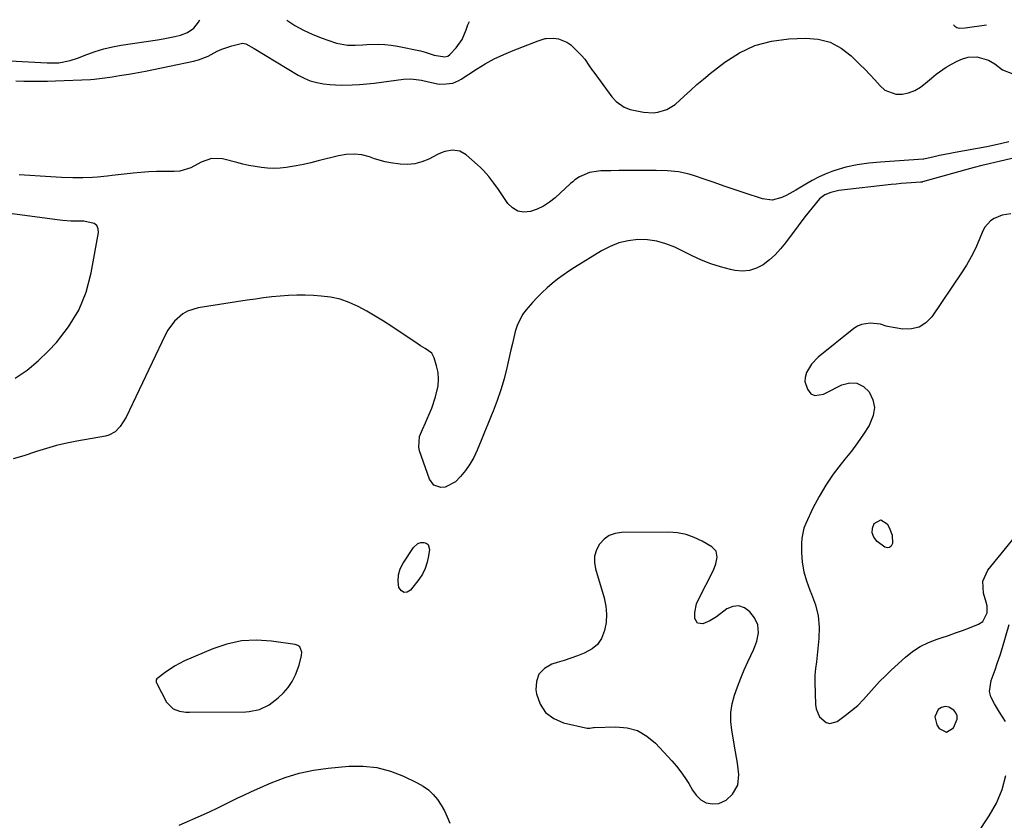
# Model space of a CAD drawing. Units: inches. Extents: x 1883474 to 1889362, y 394936 to 401032.
# Drawn here: x 1887443 to 1887839, y 400672 to 400994 of the extents above; entities that cross this region are included whole.
import ezdxf

# ---------------------------------------------------------------- set-up
doc = ezdxf.new("R2010")
doc.units = ezdxf.units.IN
doc.header["$MEASUREMENT"] = 0
for name, color, linetype in [('1', 7, 'Continuous'), ('7', 7, 'Continuous'), ('8', 7, 'Continuous')]:
    doc.layers.add(name, color=color, linetype=linetype)

msp = doc.modelspace()

# ---------------------------------------------------------------- linework, layer by layer
at = {"layer": '1', "color": 18}
for points in [[(1887818.95, 400992.26, 1632), (1887819.47, 400991.72, 1632), (1887820.36, 400991.11, 1632), (1887821.42, 400990.88, 1632), (1887823.71, 400991.02, 1632), (1887832.29, 400992.17, 1632)], [(1887841.99, 400916.1, 1630), (1887838.55, 400915.51, 1630), (1887835.3, 400914.23, 1630), (1887833.87, 400913.28, 1630), (1887831.63, 400910.81, 1630), (1887830.81, 400909.3, 1630), (1887829.3, 400905.58, 1630), (1887827.77, 400902.13, 1630), (1887826.09, 400898.75, 1630), (1887824.21, 400895.49, 1630), (1887822.19, 400892.3, 1630), (1887810.22, 400874.69, 1630), (1887807.83, 400872.26, 1630), (1887805.14, 400870.51, 1630), (1887802.02, 400869.77, 1630), (1887798.61, 400869.72, 1630), (1887792.43, 400870.74, 1630), (1887791.83, 400870.86, 1630), (1887789.52, 400871.63, 1630), (1887785.34, 400872.05, 1630), (1887781.91, 400871.57, 1630), (1887780.36, 400870.86, 1630), (1887778.88, 400869.91, 1630), (1887764.5, 400858.35, 1630), (1887761.77, 400855.56, 1630), (1887759.8, 400852.2, 1630), (1887759.2, 400850.19, 1630), (1887759.09, 400848.62, 1630), (1887760.11, 400845.57, 1630), (1887761.56, 400843.61, 1630), (1887763.07, 400842.91, 1630), (1887766.64, 400843.55, 1630), (1887767.36, 400843.88, 1630), (1887774.02, 400847.29, 1630), (1887777.16, 400848.04, 1630), (1887780.07, 400847.96, 1630), (1887782.67, 400846.62, 1630), (1887785.05, 400844.45, 1630), (1887786.44, 400841.28, 1630), (1887787.08, 400838.09, 1630), (1887786.59, 400834.87, 1630), (1887784.94, 400830.96, 1630), (1887782.69, 400827.42, 1630), (1887780.33, 400823.95, 1630), (1887777.83, 400820.59, 1630), (1887775.22, 400817.3, 1630), (1887773.75, 400815.52, 1630), (1887770.51, 400811.29, 1630), (1887767.49, 400806.91, 1630), (1887764.81, 400802.31, 1630), (1887762.36, 400797.58, 1630), (1887759.47, 400791.46, 1630), (1887758.72, 400789.52, 1630), (1887757.84, 400785.49, 1630), (1887757.72, 400783.41, 1630), (1887757.76, 400779.75, 1630), (1887758.05, 400775.86, 1630), (1887758.64, 400772.04, 1630), (1887759.7, 400768.32, 1630), (1887761.08, 400764.67, 1630), (1887761.8, 400763.06, 1630), (1887763.36, 400758.7, 1630), (1887764.45, 400754.27, 1630), (1887764.84, 400749.72, 1630), (1887764.75, 400745.1, 1630), (1887764.11, 400738.45, 1630), (1887763.8, 400735.74, 1630), (1887763.42, 400733.03, 1630), (1887763.12, 400730.33, 1630), (1887763.07, 400727.61, 1630), (1887763.32, 400718.64, 1630), (1887763.59, 400716.82, 1630), (1887765.05, 400713.58, 1630), (1887767.66, 400711.33, 1630), (1887769.12, 400710.91, 1630), (1887772.16, 400711.79, 1630), (1887775.36, 400714.1, 1630), (1887777.93, 400716.11, 1630), (1887780.39, 400718.23, 1630), (1887782.68, 400720.54, 1630), (1887784.86, 400722.96, 1630), (1887787.01, 400725.43, 1630), (1887789.22, 400727.83, 1630), (1887791.52, 400730.15, 1630), (1887793.9, 400732.4, 1630), (1887799.59, 400737.59, 1630), (1887802.51, 400739.91, 1630), (1887805.58, 400741.96, 1630), (1887808.89, 400743.59, 1630), (1887812.36, 400744.94, 1630), (1887814.05, 400745.47, 1630), (1887816.91, 400746.41, 1630), (1887819.76, 400747.39, 1630), (1887822.58, 400748.42, 1630), (1887825.4, 400749.49, 1630), (1887829.06, 400750.93, 1630), (1887830.73, 400751.98, 1630), (1887832.57, 400755.5, 1630), (1887832.45, 400758.35, 1630), (1887832.1, 400759.76, 1630), (1887830.98, 400763.45, 1630), (1887830.73, 400768.28, 1630), (1887832.78, 400772.66, 1630), (1887846.44, 400789.46, 1630)], [(1887680.27, 400786.58, 1630), (1887678.22, 400785.09, 1630), (1887676.4, 400783.17, 1630), (1887675.19, 400780.8, 1630), (1887674.44, 400778.35, 1630), (1887674.38, 400775.79, 1630), (1887674.78, 400773.15, 1630), (1887678.28, 400761.47, 1630), (1887678.97, 400758.21, 1630), (1887679.29, 400754.93, 1630), (1887679.07, 400751.65, 1630), (1887678.48, 400748.37, 1630), (1887677.19, 400745.19, 1630), (1887675.6, 400742.79, 1630), (1887673.41, 400740.94, 1630), (1887670.26, 400739.22, 1630), (1887667.56, 400738.2, 1630), (1887664.85, 400737.21, 1630), (1887662.12, 400736.29, 1630), (1887659.37, 400735.42, 1630), (1887657.17, 400734.75, 1630), (1887654.21, 400733.01, 1630), (1887652.02, 400730.8, 1630), (1887650.99, 400727.85, 1630), (1887650.73, 400724.43, 1630), (1887650.99, 400722.83, 1630), (1887652.48, 400718.73, 1630), (1887654.68, 400715.3, 1630), (1887657.97, 400712.88, 1630), (1887661.97, 400711.15, 1630), (1887671.4, 400709.04, 1630), (1887671.75, 400708.99, 1630), (1887672.45, 400709, 1630), (1887673.85, 400709.26, 1630), (1887674.21, 400709.29, 1630), (1887683.02, 400709.62, 1630), (1887687.53, 400709.18, 1630), (1887691.75, 400708.05, 1630), (1887695.53, 400705.86, 1630), (1887699.02, 400702.97, 1630), (1887705.6, 400695.86, 1630), (1887707.46, 400693.72, 1630), (1887709.21, 400691.51, 1630), (1887710.82, 400689.18, 1630), (1887712.34, 400686.79, 1630), (1887713.9, 400684.12, 1630), (1887715.39, 400682.03, 1630), (1887717.2, 400680.22, 1630), (1887719.34, 400678.98, 1630), (1887721.78, 400678.55, 1630), (1887724.44, 400678.77, 1630), (1887727.44, 400680.07, 1630), (1887729.97, 400682.46, 1630), (1887732.15, 400686.16, 1630), (1887732.58, 400690.43, 1630), (1887731.97, 400695.01, 1630), (1887731.23, 400699.56, 1630), (1887729.69, 400708.19, 1630), (1887729.33, 400711.76, 1630), (1887729.33, 400715.3, 1630), (1887729.86, 400718.81, 1630), (1887730.74, 400722.28, 1630), (1887731.96, 400725.72, 1630), (1887733.26, 400729.12, 1630), (1887734.67, 400732.48, 1630), (1887736.15, 400735.81, 1630), (1887738.53, 400740.9, 1630), (1887739.73, 400744.07, 1630), (1887740.44, 400747.39, 1630), (1887740.23, 400750.6, 1630), (1887738.78, 400753.47, 1630), (1887736.89, 400755.86, 1630), (1887734.76, 400757.47, 1630), (1887732.53, 400758.33, 1630), (1887730.16, 400758.07, 1630), (1887727.69, 400757.06, 1630), (1887723.48, 400753.91, 1630), (1887720.87, 400752.26, 1630), (1887718.04, 400751.04, 1630), (1887715.93, 400751.32, 1630), (1887714.85, 400753.15, 1630), (1887714.82, 400755.59, 1630), (1887715.52, 400759.11, 1630), (1887716.22, 400760.8, 1630), (1887722.25, 400772.62, 1630), (1887723.26, 400775.17, 1630), (1887723.78, 400777.87, 1630), (1887723.32, 400780.27, 1630), (1887721.64, 400782.05, 1630), (1887717.78, 400784.32, 1630), (1887714.58, 400785.87, 1630), (1887711.27, 400787.06, 1630), (1887707.82, 400787.69, 1630), (1887704.27, 400787.96, 1630), (1887685.27, 400787.83, 1630), (1887682.65, 400787.42, 1630), (1887680.27, 400786.58, 1630)], [(1887551.09, 400725.4, 1630), (1887552.64, 400727.87, 1630), (1887553.93, 400730.53, 1630), (1887555.45, 400734.44, 1630), (1887556.4, 400738.35, 1630), (1887556.5, 400739.7, 1630), (1887555.76, 400741.75, 1630), (1887554.92, 400742.37, 1630), (1887553.85, 400742.8, 1630), (1887544.28, 400744.13, 1630), (1887538.22, 400744.47, 1630), (1887532.24, 400744.17, 1630), (1887526.4, 400742.89, 1630), (1887520.64, 400740.96, 1630), (1887509.35, 400736.1, 1630), (1887507.3, 400735.12, 1630), (1887505.31, 400734.05, 1630), (1887501.56, 400731.52, 1630), (1887498.17, 400728.88, 1630), (1887497.92, 400728.48, 1630), (1887497.85, 400727.77, 1630), (1887497.91, 400727.54, 1630), (1887498, 400727.32, 1630), (1887502.06, 400719.51, 1630), (1887504.73, 400716.81, 1630), (1887507.23, 400715.93, 1630), (1887509.89, 400715.53, 1630), (1887511.24, 400715.48, 1630), (1887533.96, 400715.69, 1630), (1887535.38, 400715.77, 1630), (1887539.55, 400716.6, 1630), (1887543.36, 400718.43, 1630), (1887547.01, 400721.2, 1630), (1887549.18, 400723.21, 1630), (1887551.09, 400725.4, 1630)], [(1887816.18, 400707.42, 1630), (1887818.94, 400709.19, 1630), (1887820.39, 400712.65, 1630), (1887820.41, 400713.96, 1630), (1887819.91, 400715.17, 1630), (1887819.07, 400716.32, 1630), (1887817.05, 400717.54, 1630), (1887815.6, 400717.83, 1630), (1887814.18, 400717.43, 1630), (1887812.78, 400716.57, 1630), (1887811.41, 400713.61, 1630), (1887812.21, 400710.45, 1630), (1887813.25, 400708.89, 1630), (1887816.18, 400707.42, 1630)]]:
    msp.add_polyline3d(points, dxfattribs=at)
at = {"layer": '7', "color": 18}
for points in [[(1887423.74, 400978.52, 1632), (1887453.98, 400976.84, 1632), (1887458.66, 400976.95, 1632), (1887463.27, 400977.78, 1632), (1887466.24, 400978.76, 1632), (1887470, 400980.26, 1632), (1887473.38, 400981.46, 1632), (1887476.79, 400982.51, 1632), (1887480.27, 400983.31, 1632), (1887483.8, 400983.96, 1632), (1887498.37, 400986.11, 1632), (1887500.71, 400986.5, 1632), (1887505.34, 400987.5, 1632), (1887507.64, 400988.1, 1632), (1887510.53, 400989.09, 1632), (1887513.07, 400990.86, 1632), (1887514.99, 400993.23, 1632), (1887515.52, 400994.27, 1632)], [(1887550.46, 400994.04, 1632), (1887550.49, 400994.02, 1632), (1887553.78, 400991.96, 1632), (1887557.16, 400990.08, 1632), (1887560.68, 400988.46, 1632), (1887564.29, 400987.02, 1632), (1887570.44, 400984.83, 1632), (1887574.93, 400983.95, 1632), (1887578.02, 400984.01, 1632), (1887581.12, 400984.17, 1632), (1887582.67, 400984.26, 1632), (1887587.34, 400984.43, 1632), (1887589.92, 400984.34, 1632), (1887592.48, 400984.05, 1632), (1887595.03, 400983.63, 1632), (1887604.31, 400981.7, 1632), (1887606.19, 400981.23, 1632), (1887609.89, 400980.04, 1632), (1887614.17, 400979.38, 1632), (1887615.38, 400979.62, 1632), (1887616.15, 400980.2, 1632), (1887618.69, 400983, 1632), (1887621.05, 400986.27, 1632), (1887622.68, 400990.14, 1632), (1887623.4, 400992.14, 1632), (1887624.04, 400993.55, 1632)], [(1887441.4, 400969.65, 1634), (1887444.58, 400969.58, 1634), (1887447.76, 400969.53, 1634), (1887450.94, 400969.52, 1634), (1887454.12, 400969.58, 1634), (1887457.29, 400969.67, 1634), (1887471.42, 400970.23, 1634), (1887472.89, 400970.32, 1634), (1887477.27, 400970.84, 1634), (1887480.19, 400971.32, 1634), (1887483.1, 400971.75, 1634), (1887486.89, 400972.31, 1634), (1887489.12, 400972.68, 1634), (1887493.56, 400973.54, 1634), (1887512.92, 400977.63, 1634), (1887514.93, 400978.15, 1634), (1887518.79, 400979.63, 1634), (1887522.49, 400981.56, 1634), (1887524.37, 400982.43, 1634), (1887528.31, 400983.76, 1634), (1887532.63, 400984.81, 1634), (1887534.02, 400984.61, 1634), (1887537.29, 400982.73, 1634), (1887555.02, 400971.95, 1634), (1887557.46, 400970.68, 1634), (1887559.96, 400969.64, 1634), (1887562.59, 400968.93, 1634), (1887565.29, 400968.45, 1634), (1887567.78, 400968.17, 1634), (1887572.33, 400967.92, 1634), (1887576.77, 400968.04, 1634), (1887579.75, 400968.19, 1634), (1887582.72, 400968.41, 1634), (1887585.68, 400968.72, 1634), (1887588.64, 400969.09, 1634), (1887597.48, 400970.34, 1634), (1887600.4, 400970.51, 1634), (1887604.77, 400969.92, 1634), (1887607.59, 400969.26, 1634), (1887611.82, 400968.38, 1634), (1887614.68, 400968.41, 1634), (1887617.34, 400968.71, 1634), (1887619.78, 400969.75, 1634), (1887620.69, 400970.31, 1634), (1887626.82, 400974.29, 1634), (1887630.39, 400976.46, 1634), (1887634.05, 400978.47, 1634), (1887637.82, 400980.25, 1634), (1887641.66, 400981.88, 1634), (1887651.71, 400985.77, 1634), (1887652.1, 400985.92, 1634), (1887653.67, 400986.49, 1634), (1887654.48, 400986.65, 1634), (1887654.9, 400986.68, 1634), (1887658.02, 400986.78, 1634), (1887659.9, 400986.6, 1634), (1887663.29, 400985.28, 1634), (1887664.8, 400984.14, 1634), (1887669.16, 400979.87, 1634), (1887670.56, 400978.32, 1634), (1887672.31, 400975.71, 1634), (1887673.47, 400973.96, 1634), (1887674.09, 400973.11, 1634), (1887681.35, 400963.24, 1634), (1887683.1, 400961.28, 1634), (1887686.34, 400959.06, 1634), (1887688.77, 400958.12, 1634), (1887690.05, 400957.81, 1634), (1887694.12, 400957.06, 1634), (1887697.95, 400956.81, 1634), (1887699.85, 400957.05, 1634), (1887703.54, 400958.15, 1634), (1887706.82, 400960.07, 1634), (1887710.48, 400963.44, 1634), (1887713.02, 400965.82, 1634), (1887715.6, 400968.14, 1634), (1887718.27, 400970.38, 1634), (1887720.98, 400972.55, 1634), (1887726.86, 400977.11, 1634), (1887732.79, 400980.87, 1634), (1887739.02, 400983.82, 1634), (1887745.68, 400985.58, 1634), (1887752.64, 400986.53, 1634), (1887759.35, 400986.82, 1634), (1887764.46, 400986.38, 1634), (1887769.28, 400985.19, 1634), (1887773.66, 400982.85, 1634), (1887777.75, 400979.76, 1634), (1887781.29, 400976.29, 1634), (1887783.33, 400974.24, 1634), (1887785.33, 400972.16, 1634), (1887787.27, 400970.03, 1634), (1887789.41, 400967.59, 1634), (1887791.34, 400965.95, 1634), (1887795.79, 400964.29, 1634), (1887798.32, 400964.25, 1634), (1887800.9, 400964.87, 1634), (1887803.35, 400965.76, 1634), (1887805.61, 400967.07, 1634), (1887807.73, 400968.65, 1634), (1887810.08, 400970.75, 1634), (1887811.98, 400972.33, 1634), (1887816.01, 400975.15, 1634), (1887818.14, 400976.39, 1634), (1887820.41, 400977.6, 1634), (1887822.57, 400978.55, 1634), (1887824.86, 400979.16, 1634), (1887828.37, 400979.27, 1634), (1887833.05, 400978.02, 1634), (1887835.62, 400976.48, 1634), (1887838.69, 400974.15, 1634), (1887842.82, 400972.42, 1634)], [(1887841.19, 400945.08, 1634), (1887838.4, 400944.4, 1634), (1887835.42, 400943.73, 1634), (1887832.42, 400943.15, 1634), (1887819.69, 400940.85, 1634), (1887817.55, 400940.45, 1634), (1887813.29, 400939.56, 1634), (1887811.17, 400939.08, 1634), (1887806.96, 400938.09, 1634), (1887806.91, 400938.08, 1634), (1887806.8, 400938.06, 1634), (1887806.76, 400938.06, 1634), (1887789.55, 400936.94, 1634), (1887784.88, 400936.53, 1634), (1887780.23, 400935.89, 1634), (1887775.64, 400934.94, 1634), (1887771.17, 400933.57, 1634), (1887770.03, 400933.17, 1634), (1887767.29, 400932.09, 1634), (1887764.61, 400930.9, 1634), (1887762, 400929.55, 1634), (1887759.46, 400928.07, 1634), (1887755.52, 400925.67, 1634), (1887751.78, 400923.61, 1634), (1887749.88, 400922.65, 1634), (1887745.98, 400921.62, 1634), (1887741.98, 400922.14, 1634), (1887734.62, 400924.59, 1634), (1887730.58, 400925.95, 1634), (1887726.55, 400927.31, 1634), (1887722.52, 400928.7, 1634), (1887718.49, 400930.1, 1634), (1887714.69, 400931.44, 1634), (1887712.55, 400932.09, 1634), (1887708.19, 400933.01, 1634), (1887703.73, 400933.42, 1634), (1887699.25, 400933.58, 1634), (1887697, 400933.6, 1634), (1887693.66, 400933.58, 1634), (1887690.48, 400933.55, 1634), (1887687.31, 400933.53, 1634), (1887684.13, 400933.5, 1634), (1887680.95, 400933.47, 1634), (1887676.88, 400933.42, 1634), (1887672.32, 400932.78, 1634), (1887668.29, 400931.01, 1634), (1887666.47, 400929.75, 1634), (1887665.61, 400929.06, 1634), (1887664.77, 400928.33, 1634), (1887658.56, 400922.58, 1634), (1887656.29, 400920.77, 1634), (1887653.89, 400919.2, 1634), (1887651.29, 400917.99, 1634), (1887648.56, 400917.02, 1634), (1887645.94, 400916.83, 1634), (1887643.53, 400917.22, 1634), (1887641.43, 400918.48, 1634), (1887639.55, 400920.31, 1634), (1887635.74, 400925.85, 1634), (1887633.84, 400928.52, 1634), (1887631.84, 400931.13, 1634), (1887629.68, 400933.59, 1634), (1887628.52, 400934.74, 1634), (1887627.31, 400935.84, 1634), (1887622.71, 400939.81, 1634), (1887620.11, 400941.3, 1634), (1887617.15, 400941.71, 1634), (1887614.08, 400941.2, 1634), (1887612.62, 400940.69, 1634), (1887611.2, 400940.04, 1634), (1887607.68, 400938.15, 1634), (1887604.9, 400936.99, 1634), (1887602.06, 400936.19, 1634), (1887599.12, 400935.94, 1634), (1887596.11, 400936.06, 1634), (1887592.18, 400936.66, 1634), (1887590.04, 400937.1, 1634), (1887585.84, 400938.32, 1634), (1887583.81, 400939.03, 1634), (1887580.7, 400939.8, 1634), (1887577.59, 400940.2, 1634), (1887574.45, 400940.04, 1634), (1887571.29, 400939.52, 1634), (1887563.11, 400937.39, 1634), (1887560.17, 400936.67, 1634), (1887557.21, 400936.01, 1634), (1887554.23, 400935.45, 1634), (1887550.25, 400934.79, 1634), (1887547.75, 400934.53, 1634), (1887545.24, 400934.41, 1634), (1887542.74, 400934.51, 1634), (1887540.24, 400934.76, 1634), (1887537.74, 400935.17, 1634), (1887535.25, 400935.62, 1634), (1887532.78, 400936.15, 1634), (1887530.32, 400936.74, 1634), (1887524.53, 400938.21, 1634), (1887520.11, 400938.43, 1634), (1887515.96, 400936.92, 1634), (1887511.89, 400934.61, 1634), (1887507.42, 400933.35, 1634), (1887505.1, 400933.19, 1634), (1887501.17, 400933.19, 1634), (1887498.03, 400933.14, 1634), (1887494.9, 400933.02, 1634), (1887491.77, 400932.79, 1634), (1887488.65, 400932.5, 1634), (1887480.14, 400931.55, 1634), (1887478.17, 400931.34, 1634), (1887474.22, 400930.94, 1634), (1887472.24, 400930.76, 1634), (1887468.29, 400930.55, 1634), (1887464.33, 400930.59, 1634), (1887459.76, 400930.78, 1634), (1887455.5, 400930.99, 1634), (1887451.23, 400931.23, 1634), (1887446.97, 400931.52, 1634), (1887442.72, 400931.85, 1634)], [(1887857.4, 400941.92, 1632), (1887837.93, 400937.34, 1632), (1887833.37, 400936.26, 1632), (1887830.33, 400935.52, 1632), (1887827.3, 400934.74, 1632), (1887825.8, 400934.33, 1632), (1887806.47, 400928.94, 1632), (1887806.37, 400928.91, 1632), (1887806, 400928.85, 1632), (1887805.72, 400928.82, 1632), (1887801.86, 400928.59, 1632), (1887797.82, 400928.28, 1632), (1887795.81, 400928.09, 1632), (1887793.79, 400927.87, 1632), (1887772.84, 400925.44, 1632), (1887769.52, 400924.74, 1632), (1887767.21, 400923.73, 1632), (1887764.98, 400922.09, 1632), (1887762, 400918.59, 1632), (1887759.15, 400914.97, 1632), (1887756.38, 400911.29, 1632), (1887751.3, 400904.42, 1632), (1887749.3, 400901.97, 1632), (1887747.16, 400899.66, 1632), (1887744.81, 400897.57, 1632), (1887742.33, 400895.61, 1632), (1887739.65, 400894.19, 1632), (1887736.87, 400893.25, 1632), (1887733.95, 400893.04, 1632), (1887730.93, 400893.31, 1632), (1887729.11, 400893.71, 1632), (1887725.14, 400894.75, 1632), (1887721.24, 400895.97, 1632), (1887717.44, 400897.48, 1632), (1887713.71, 400899.17, 1632), (1887706.73, 400902.65, 1632), (1887703.14, 400904.1, 1632), (1887699.47, 400905.17, 1632), (1887695.68, 400905.65, 1632), (1887691.81, 400905.75, 1632), (1887687.97, 400905.26, 1632), (1887684.24, 400904.39, 1632), (1887680.68, 400902.98, 1632), (1887677.23, 400901.21, 1632), (1887666.33, 400894.5, 1632), (1887664.01, 400893.01, 1632), (1887661.74, 400891.46, 1632), (1887659.54, 400889.82, 1632), (1887657.37, 400888.11, 1632), (1887655.29, 400886.31, 1632), (1887653.27, 400884.44, 1632), (1887651.34, 400882.48, 1632), (1887649.48, 400880.46, 1632), (1887646.92, 400877.53, 1632), (1887645.43, 400875.54, 1632), (1887643.19, 400871.17, 1632), (1887642.45, 400868.79, 1632), (1887641.89, 400866.32, 1632), (1887641.32, 400863.85, 1632), (1887640.76, 400861.38, 1632), (1887640.19, 400858.91, 1632), (1887639.1, 400854.15, 1632), (1887637.96, 400849.7, 1632), (1887636.69, 400845.31, 1632), (1887635.2, 400840.98, 1632), (1887633.57, 400836.7, 1632), (1887632.79, 400834.79, 1632), (1887631.45, 400831.49, 1632), (1887630.1, 400828.2, 1632), (1887628.76, 400824.9, 1632), (1887627.14, 400820.91, 1632), (1887625.79, 400818.06, 1632), (1887624.25, 400815.33, 1632), (1887622.42, 400812.79, 1632), (1887620.38, 400810.38, 1632), (1887618.38, 400808.26, 1632), (1887614.21, 400806.06, 1632), (1887612.58, 400805.93, 1632), (1887609.76, 400806.94, 1632), (1887607.98, 400809.35, 1632), (1887603.96, 400820.68, 1632), (1887603.62, 400822.12, 1632), (1887603.98, 400826.41, 1632), (1887605.09, 400829.24, 1632), (1887606.33, 400832.01, 1632), (1887607.07, 400833.57, 1632), (1887608.93, 400837.93, 1632), (1887610.42, 400842.44, 1632), (1887611.42, 400846.88, 1632), (1887611.63, 400849.58, 1632), (1887611.38, 400852.27, 1632), (1887610.82, 400854.96, 1632), (1887609.86, 400858.2, 1632), (1887608.87, 400860.04, 1632), (1887606.25, 400861.86, 1632), (1887604.34, 400862.99, 1632), (1887603.4, 400863.59, 1632), (1887592.77, 400870.75, 1632), (1887589.45, 400872.91, 1632), (1887586.09, 400874.98, 1632), (1887582.66, 400876.95, 1632), (1887579.18, 400878.84, 1632), (1887575.6, 400880.42, 1632), (1887571.94, 400881.7, 1632), (1887568.14, 400882.52, 1632), (1887564.26, 400883.02, 1632), (1887561.26, 400883.22, 1632), (1887557.9, 400883.36, 1632), (1887554.54, 400883.39, 1632), (1887551.19, 400883.25, 1632), (1887547.84, 400883, 1632), (1887544.5, 400882.64, 1632), (1887541.16, 400882.24, 1632), (1887537.82, 400881.79, 1632), (1887534.49, 400881.3, 1632), (1887514.76, 400878.24, 1632), (1887510.54, 400876.93, 1632), (1887508.65, 400875.81, 1632), (1887505.3, 400872.84, 1632), (1887502.63, 400869.23, 1632), (1887501.54, 400867.25, 1632), (1887485.82, 400834.26, 1632), (1887483.44, 400830.48, 1632), (1887481.37, 400828.37, 1632), (1887478.86, 400827, 1632), (1887477.45, 400826.61, 1632), (1887465.98, 400824.57, 1632), (1887461.86, 400823.74, 1632), (1887457.79, 400822.79, 1632), (1887453.75, 400821.65, 1632), (1887449.76, 400820.38, 1632), (1887444.64, 400818.64, 1632), (1887440.31, 400817.51, 1632)], [(1887441.05, 400849.98, 1632), (1887445.9, 400853.16, 1632), (1887450.37, 400856.87, 1632), (1887454.58, 400860.92, 1632), (1887457.7, 400864.27, 1632), (1887462.63, 400870.59, 1632), (1887466.74, 400877.31, 1632), (1887469.65, 400884.63, 1632), (1887471.75, 400892.36, 1632), (1887474.68, 400908.58, 1632), (1887474.53, 400910.11, 1632), (1887474.03, 400911.36, 1632), (1887472.97, 400912.21, 1632), (1887468.77, 400913.12, 1632), (1887467.75, 400913.19, 1632), (1887463.5, 400913.19, 1632), (1887460.18, 400913.49, 1632), (1887459.08, 400913.62, 1632), (1887415.54, 400919.3, 1632)], [(1887595.47, 400770.75, 1632), (1887596.2, 400773.18, 1632), (1887597.35, 400775.53, 1632), (1887601.5, 400781.83, 1632), (1887603.28, 400783.4, 1632), (1887604.4, 400783.74, 1632), (1887605.62, 400783.86, 1632), (1887606.62, 400783.5, 1632), (1887607.38, 400782.95, 1632), (1887607.93, 400781.04, 1632), (1887607.6, 400778.39, 1632), (1887607.06, 400775.84, 1632), (1887606.27, 400773.39, 1632), (1887605.1, 400771.09, 1632), (1887603.67, 400768.91, 1632), (1887600.36, 400764.63, 1632), (1887598.97, 400763.85, 1632), (1887597.7, 400763.66, 1632), (1887596.62, 400764.34, 1632), (1887595.66, 400765.62, 1632), (1887595.36, 400768.22, 1632), (1887595.47, 400770.75, 1632)], [(1887839.83, 400711.69, 1632), (1887837.54, 400715.49, 1632), (1887835.43, 400718.87, 1632), (1887834.04, 400721.67, 1632), (1887833.51, 400723.79, 1632), (1887834.09, 400728.19, 1632), (1887835.69, 400732.52, 1632), (1887836.73, 400735.49, 1632), (1887837.71, 400738.48, 1632), (1887838.65, 400741.49, 1632), (1887841.43, 400750.74, 1632)], [(1887507.15, 400670.05, 1632), (1887516.88, 400674.32, 1632), (1887519.64, 400675.56, 1632), (1887522.38, 400676.83, 1632), (1887525.11, 400678.14, 1632), (1887527.81, 400679.48, 1632), (1887530.52, 400680.83, 1632), (1887533.25, 400682.14, 1632), (1887535.99, 400683.41, 1632), (1887538.74, 400684.65, 1632), (1887544.22, 400687.07, 1632), (1887549.8, 400689.21, 1632), (1887555.47, 400690.98, 1632), (1887561.29, 400692.18, 1632), (1887567.21, 400693, 1632), (1887575.51, 400693.74, 1632), (1887581.19, 400693.78, 1632), (1887586.77, 400693.23, 1632), (1887592.18, 400691.77, 1632), (1887597.49, 400689.73, 1632), (1887603.04, 400687.04, 1632), (1887605.35, 400685.71, 1632), (1887607.5, 400684.18, 1632), (1887609.41, 400682.35, 1632), (1887611.15, 400680.33, 1632), (1887612.65, 400678.09, 1632), (1887614, 400675.78, 1632), (1887615.13, 400673.34, 1632), (1887616.11, 400670.84, 1632)], [(1887828.66, 400666.68, 1632), (1887833.33, 400673.73, 1632), (1887836.22, 400678.92, 1632), (1887838.56, 400684.3, 1632), (1887840.08, 400689.97, 1632)]]:
    msp.add_polyline3d(points, dxfattribs=at)
at = {"layer": '8', "color": 18}
msp.add_polyline3d([(1887793.25, 400781.72, 1630), (1887792.35, 400781.65, 1630), (1887791.28, 400781.95, 1630), (1887788.22, 400784.26, 1630), (1887786.91, 400785.89, 1630), (1887786.16, 400787.63, 1630), (1887786.28, 400789.51, 1630), (1887786.97, 400791.49, 1630), (1887789.64, 400792.88, 1630), (1887792.21, 400791.31, 1630), (1887793.04, 400789.85, 1630), (1887794.22, 400786.73, 1630), (1887794.42, 400783.4, 1630), (1887794.41, 400783.34, 1630), (1887793.91, 400782.35, 1630), (1887793.25, 400781.72, 1630)], dxfattribs=at)

doc.saveas('drawing.dxf')
